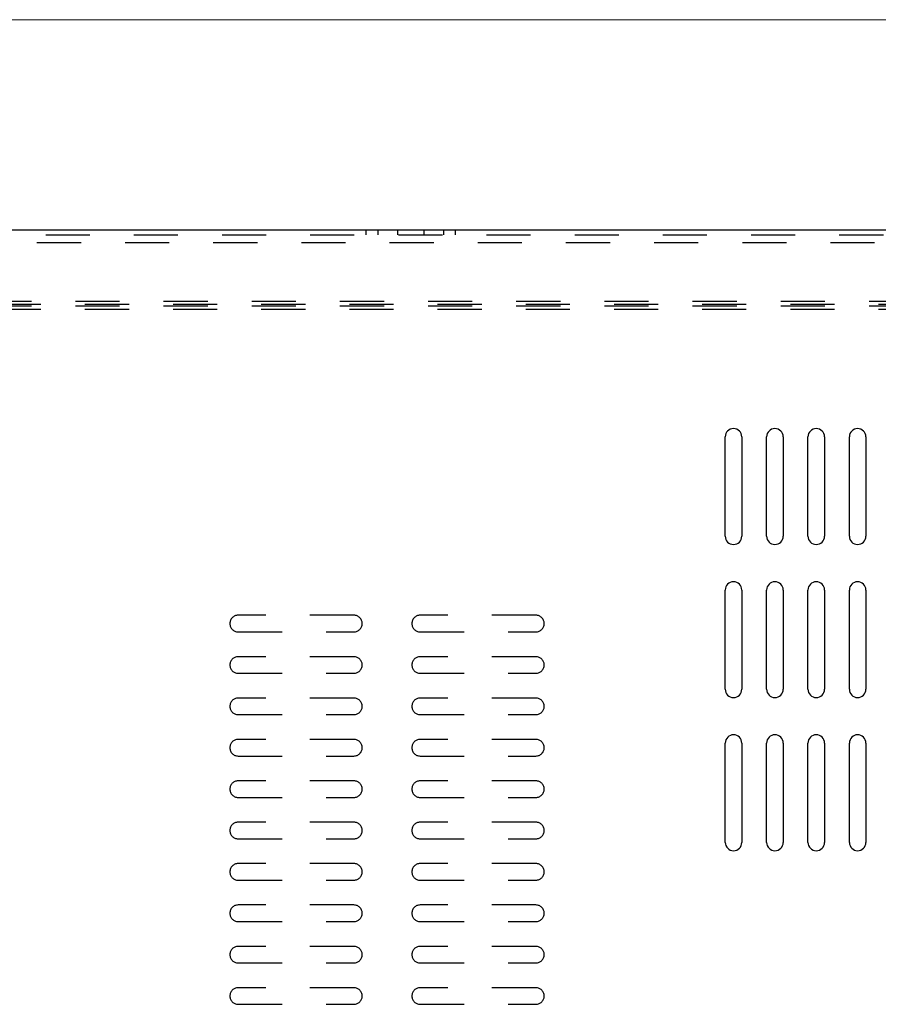
# Model space of a CAD drawing. Units: inches. Extents: x 0.5 to 16.1, y 0.5 to 11.2.
# Drawn here: x 4.3 to 6.3, y 9 to 11.2 of the extents above; entities that cross this region are included whole.
import ezdxf

# ---------------------------------------------------------------- set-up
doc = ezdxf.new("R2010")
doc.units = ezdxf.units.IN
doc.header["$MEASUREMENT"] = 0
for name, pattern in [('AI-Linetype-1122', [0.006139, 0.003069, -0.003069]), ('AI-Linetype-1123', [0.006139, 0.003069, -0.003069]), ('AI-Linetype-1126', [0.006139, 0.003069, -0.003069]), ('AI-Linetype-1127', [0.006139, 0.003069, -0.003069]), ('AI-Linetype-1132', [0.006139, 0.003069, -0.003069]), ('AI-Linetype-1133', [0.006139, 0.003069, -0.003069]), ('AI-Linetype-532', [0.006139, 0.003069, -0.003069]), ('AI-Linetype-533', [0.006139, 0.003069, -0.003069]), ('AI-Linetype-534', [0.006139, 0.003069, -0.003069]), ('AI-Linetype-535', [0.006139, 0.003069, -0.003069]), ('AI-Linetype-536', [0.006139, 0.003069, -0.003069]), ('AI-Linetype-537', [0.006139, 0.003069, -0.003069]), ('AI-Linetype-538', [0.006139, 0.003069, -0.003069]), ('AI-Linetype-539', [0.006139, 0.003069, -0.003069]), ('AI-Linetype-540', [0.006139, 0.003069, -0.003069]), ('AI-Linetype-541', [0.006139, 0.003069, -0.003069]), ('AI-Linetype-542', [0.006139, 0.003069, -0.003069]), ('AI-Linetype-543', [0.006139, 0.003069, -0.003069]), ('AI-Linetype-544', [0.006139, 0.003069, -0.003069]), ('AI-Linetype-545', [0.006139, 0.003069, -0.003069]), ('AI-Linetype-546', [0.006139, 0.003069, -0.003069]), ('AI-Linetype-547', [0.006139, 0.003069, -0.003069]), ('AI-Linetype-548', [0.006139, 0.003069, -0.003069]), ('AI-Linetype-549', [0.006139, 0.003069, -0.003069]), ('AI-Linetype-550', [0.006139, 0.003069, -0.003069]), ('AI-Linetype-551', [0.006139, 0.003069, -0.003069]), ('AI-Linetype-552', [0.006139, 0.003069, -0.003069]), ('AI-Linetype-553', [0.006139, 0.003069, -0.003069]), ('AI-Linetype-554', [0.006139, 0.003069, -0.003069]), ('AI-Linetype-555', [0.006139, 0.003069, -0.003069]), ('AI-Linetype-556', [0.006139, 0.003069, -0.003069]), ('AI-Linetype-557', [0.006139, 0.003069, -0.003069]), ('AI-Linetype-558', [0.006139, 0.003069, -0.003069]), ('AI-Linetype-559', [0.006139, 0.003069, -0.003069]), ('AI-Linetype-560', [0.006139, 0.003069, -0.003069]), ('AI-Linetype-561', [0.006139, 0.003069, -0.003069]), ('AI-Linetype-562', [0.006139, 0.003069, -0.003069]), ('AI-Linetype-563', [0.006139, 0.003069, -0.003069]), ('AI-Linetype-564', [0.006139, 0.003069, -0.003069]), ('AI-Linetype-565', [0.006139, 0.003069, -0.003069]), ('AI-Linetype-566', [0.006139, 0.003069, -0.003069]), ('AI-Linetype-567', [0.006139, 0.003069, -0.003069]), ('AI-Linetype-568', [0.006139, 0.003069, -0.003069]), ('AI-Linetype-569', [0.006139, 0.003069, -0.003069]), ('AI-Linetype-570', [0.006139, 0.003069, -0.003069]), ('AI-Linetype-571', [0.006139, 0.003069, -0.003069]), ('AI-Linetype-572', [0.006139, 0.003069, -0.003069]), ('AI-Linetype-573', [0.006139, 0.003069, -0.003069]), ('AI-Linetype-574', [0.006139, 0.003069, -0.003069]), ('AI-Linetype-575', [0.006139, 0.003069, -0.003069]), ('AI-Linetype-576', [0.006139, 0.003069, -0.003069]), ('AI-Linetype-577', [0.006139, 0.003069, -0.003069]), ('AI-Linetype-578', [0.006139, 0.003069, -0.003069]), ('AI-Linetype-579', [0.006139, 0.003069, -0.003069]), ('AI-Linetype-580', [0.006139, 0.003069, -0.003069]), ('AI-Linetype-581', [0.006139, 0.003069, -0.003069]), ('AI-Linetype-582', [0.006139, 0.003069, -0.003069]), ('AI-Linetype-583', [0.006139, 0.003069, -0.003069]), ('AI-Linetype-584', [0.006139, 0.003069, -0.003069]), ('AI-Linetype-585', [0.006139, 0.003069, -0.003069]), ('AI-Linetype-586', [0.006139, 0.003069, -0.003069]), ('AI-Linetype-587', [0.006139, 0.003069, -0.003069]), ('AI-Linetype-588', [0.006139, 0.003069, -0.003069]), ('AI-Linetype-589', [0.006139, 0.003069, -0.003069]), ('AI-Linetype-590', [0.006139, 0.003069, -0.003069]), ('AI-Linetype-591', [0.006139, 0.003069, -0.003069]), ('AI-Linetype-592', [0.006139, 0.003069, -0.003069]), ('AI-Linetype-593', [0.006139, 0.003069, -0.003069]), ('AI-Linetype-594', [0.006139, 0.003069, -0.003069]), ('AI-Linetype-595', [0.006139, 0.003069, -0.003069]), ('AI-Linetype-596', [0.006139, 0.003069, -0.003069]), ('AI-Linetype-597', [0.006139, 0.003069, -0.003069]), ('AI-Linetype-598', [0.006139, 0.003069, -0.003069]), ('AI-Linetype-599', [0.006139, 0.003069, -0.003069]), ('AI-Linetype-600', [0.006139, 0.003069, -0.003069]), ('AI-Linetype-601', [0.006139, 0.003069, -0.003069]), ('AI-Linetype-602', [0.006139, 0.003069, -0.003069]), ('AI-Linetype-603', [0.006139, 0.003069, -0.003069]), ('AI-Linetype-604', [0.006139, 0.003069, -0.003069]), ('AI-Linetype-605', [0.006139, 0.003069, -0.003069]), ('AI-Linetype-606', [0.006139, 0.003069, -0.003069]), ('AI-Linetype-607', [0.006139, 0.003069, -0.003069]), ('AI-Linetype-608', [0.006139, 0.003069, -0.003069]), ('AI-Linetype-609', [0.006139, 0.003069, -0.003069]), ('AI-Linetype-610', [0.006139, 0.003069, -0.003069]), ('AI-Linetype-611', [0.006139, 0.003069, -0.003069]), ('AI-Linetype-723', [0.006139, 0.003069, -0.003069]), ('AI-Linetype-838', [0.006139, 0.003069, -0.003069]), ('AI-Linetype-853', [0.006139, 0.003069, -0.003069]), ('AI-Linetype-878', [0.006139, 0.003069, -0.003069]), ('AI-Linetype-879', [0.006139, 0.003069, -0.003069]), ('AI-Linetype-946', [0.006139, 0.003069, -0.003069])]:
    doc.linetypes.add(name, pattern=pattern)
doc.layers.add('Layer 1', color=7, linetype='Continuous')

# ---------------------------------------------------------------- blocks, each defined once
blk = doc.blocks.new('block 5')
at = {"layer": 'Layer 1', "color": 7, "lineweight": 25, "true_color": 0xffffff}
for points in [[(2.8056, 10.7427), (7.6716, 10.7427)], [(5.9451, 10.0484), (5.9451, 10.2736)], [(5.9826, 10.2736), (5.9826, 10.0484)], [(6.0389, 10.0484), (6.0389, 10.2736)], [(6.0765, 10.2736), (6.0765, 10.0484)], [(6.1328, 10.0484), (6.1328, 10.2736)], [(6.1703, 10.2736), (6.1703, 10.0484)], [(6.2266, 10.0484), (6.2266, 10.2736)], [(6.2641, 10.2736), (6.2641, 10.0484)], [(5.9451, 9.7012), (5.9451, 9.9264)], [(5.9826, 9.9264), (5.9826, 9.7012)], [(6.0389, 9.7012), (6.0389, 9.9264)], [(6.0765, 9.9264), (6.0765, 9.7012)], [(6.1328, 9.7012), (6.1328, 9.9264)], [(6.1703, 9.9264), (6.1703, 9.7012)], [(6.2266, 9.7012), (6.2266, 9.9264)], [(6.2641, 9.9264), (6.2641, 9.7012)], [(5.9452, 9.3541), (5.9452, 9.5793)], [(5.9827, 9.5793), (5.9827, 9.3541)], [(6.039, 9.3541), (6.039, 9.5793)], [(6.0766, 9.5793), (6.0766, 9.3541)], [(6.1328, 9.3541), (6.1328, 9.5793)], [(6.1704, 9.5793), (6.1704, 9.3541)], [(6.2267, 9.3541), (6.2267, 9.5793)], [(6.2642, 9.5793), (6.2642, 9.3541)]]:
    blk.add_lwpolyline(points, dxfattribs=at)
at = {"layer": 'Layer 1', "color": 7, "linetype": 'AI-Linetype-1132', "lineweight": 25, "true_color": 0xffffff}
blk.add_lwpolyline([(5.1305, 10.7314), (5.1305, 10.7427)], dxfattribs=at)
at = {"layer": 'Layer 1', "color": 7, "linetype": 'AI-Linetype-1133', "lineweight": 25, "true_color": 0xffffff}
blk.add_lwpolyline([(5.1582, 10.7314), (5.1582, 10.7427)], dxfattribs=at)
at = {"layer": 'Layer 1', "color": 7, "linetype": 'AI-Linetype-1122', "lineweight": 25, "true_color": 0xffffff}
blk.add_lwpolyline([(5.202, 10.7427), (5.202, 10.7314)], dxfattribs=at)
at = {"layer": 'Layer 1', "color": 7, "linetype": 'AI-Linetype-1123', "lineweight": 25, "true_color": 0xffffff}
blk.add_lwpolyline([(5.262, 10.7314), (5.262, 10.7427)], dxfattribs=at)
at = {"layer": 'Layer 1', "color": 7, "linetype": 'AI-Linetype-1126', "lineweight": 25, "true_color": 0xffffff}
blk.add_lwpolyline([(5.3058, 10.7427), (5.3058, 10.7314)], dxfattribs=at)
at = {"layer": 'Layer 1', "color": 7, "linetype": 'AI-Linetype-1127', "lineweight": 25, "true_color": 0xffffff}
blk.add_lwpolyline([(5.3335, 10.7314), (5.3335, 10.7427)], dxfattribs=at)
at = {"layer": 'Layer 1', "color": 7, "linetype": 'AI-Linetype-946', "lineweight": 25, "true_color": 0xffffff}
blk.add_lwpolyline([(2.8037, 10.7314), (7.6472, 10.7314)], dxfattribs=at)
at = {"layer": 'Layer 1', "color": 7, "linetype": 'AI-Linetype-723', "lineweight": 25, "true_color": 0xffffff}
blk.add_lwpolyline([(7.4839, 10.7136), (2.9801, 10.7136)], dxfattribs=at)
at = {"layer": 'Layer 1', "color": 7, "linetype": 'AI-Linetype-879', "lineweight": 25, "true_color": 0xffffff}
blk.add_lwpolyline([(7.5712, 10.5804), (2.8928, 10.5804)], dxfattribs=at)
at = {"layer": 'Layer 1', "color": 7, "linetype": 'AI-Linetype-838', "lineweight": 25, "true_color": 0xffffff}
blk.add_lwpolyline([(2.8928, 10.5748), (7.5712, 10.5748)], dxfattribs=at)
at = {"layer": 'Layer 1', "color": 7, "linetype": 'AI-Linetype-878', "lineweight": 25, "true_color": 0xffffff}
blk.add_lwpolyline([(7.5712, 10.57), (2.8928, 10.57)], dxfattribs=at)
at = {"layer": 'Layer 1', "color": 7, "linetype": 'AI-Linetype-853', "lineweight": 25, "true_color": 0xffffff}
blk.add_lwpolyline([(2.8928, 10.563), (7.5712, 10.563)], dxfattribs=at)
at = {"layer": 'Layer 1', "color": 7, "linetype": 'AI-Linetype-532', "lineweight": 25, "true_color": 0xffffff}
blk.add_lwpolyline([(5.1029, 9.8691), (4.8402, 9.8691)], dxfattribs=at)
at = {"layer": 'Layer 1', "color": 7, "linetype": 'AI-Linetype-572', "lineweight": 25, "true_color": 0xffffff}
blk.add_lwpolyline([(5.5157, 9.8691), (5.253, 9.8691)], dxfattribs=at)
at = {"layer": 'Layer 1', "color": 7, "linetype": 'AI-Linetype-534', "lineweight": 25, "true_color": 0xffffff}
blk.add_lwpolyline([(4.8402, 9.8315), (5.1029, 9.8315)], dxfattribs=at)
at = {"layer": 'Layer 1', "color": 7, "linetype": 'AI-Linetype-574', "lineweight": 25, "true_color": 0xffffff}
blk.add_lwpolyline([(5.253, 9.8315), (5.5157, 9.8315)], dxfattribs=at)
at = {"layer": 'Layer 1', "color": 7, "linetype": 'AI-Linetype-536', "lineweight": 25, "true_color": 0xffffff}
blk.add_lwpolyline([(5.1029, 9.7752), (4.8402, 9.7752)], dxfattribs=at)
at = {"layer": 'Layer 1', "color": 7, "linetype": 'AI-Linetype-576', "lineweight": 25, "true_color": 0xffffff}
blk.add_lwpolyline([(5.5157, 9.7752), (5.253, 9.7752)], dxfattribs=at)
at = {"layer": 'Layer 1', "color": 7, "linetype": 'AI-Linetype-538', "lineweight": 25, "true_color": 0xffffff}
blk.add_lwpolyline([(4.8402, 9.7377), (5.1029, 9.7377)], dxfattribs=at)
at = {"layer": 'Layer 1', "color": 7, "linetype": 'AI-Linetype-578', "lineweight": 25, "true_color": 0xffffff}
blk.add_lwpolyline([(5.253, 9.7377), (5.5157, 9.7377)], dxfattribs=at)
at = {"layer": 'Layer 1', "color": 7, "linetype": 'AI-Linetype-542', "lineweight": 25, "true_color": 0xffffff}
blk.add_lwpolyline([(5.1029, 9.6814), (4.8402, 9.6814)], dxfattribs=at)
at = {"layer": 'Layer 1', "color": 7, "linetype": 'AI-Linetype-582', "lineweight": 25, "true_color": 0xffffff}
blk.add_lwpolyline([(5.5157, 9.6814), (5.253, 9.6814)], dxfattribs=at)
at = {"layer": 'Layer 1', "color": 7, "linetype": 'AI-Linetype-540', "lineweight": 25, "true_color": 0xffffff}
blk.add_lwpolyline([(4.8402, 9.6439), (5.1029, 9.6439)], dxfattribs=at)
at = {"layer": 'Layer 1', "color": 7, "linetype": 'AI-Linetype-580', "lineweight": 25, "true_color": 0xffffff}
blk.add_lwpolyline([(5.253, 9.6439), (5.5157, 9.6439)], dxfattribs=at)
at = {"layer": 'Layer 1', "color": 7, "linetype": 'AI-Linetype-546', "lineweight": 25, "true_color": 0xffffff}
blk.add_lwpolyline([(5.1029, 9.5876), (4.8402, 9.5876)], dxfattribs=at)
at = {"layer": 'Layer 1', "color": 7, "linetype": 'AI-Linetype-586', "lineweight": 25, "true_color": 0xffffff}
blk.add_lwpolyline([(5.5157, 9.5876), (5.253, 9.5876)], dxfattribs=at)
at = {"layer": 'Layer 1', "color": 7, "linetype": 'AI-Linetype-544', "lineweight": 25, "true_color": 0xffffff}
blk.add_lwpolyline([(4.8402, 9.55), (5.1029, 9.55)], dxfattribs=at)
at = {"layer": 'Layer 1', "color": 7, "linetype": 'AI-Linetype-584', "lineweight": 25, "true_color": 0xffffff}
blk.add_lwpolyline([(5.253, 9.55), (5.5157, 9.55)], dxfattribs=at)
at = {"layer": 'Layer 1', "color": 7, "linetype": 'AI-Linetype-548', "lineweight": 25, "true_color": 0xffffff}
blk.add_lwpolyline([(5.1029, 9.4937), (4.8402, 9.4937)], dxfattribs=at)
at = {"layer": 'Layer 1', "color": 7, "linetype": 'AI-Linetype-588', "lineweight": 25, "true_color": 0xffffff}
blk.add_lwpolyline([(5.5157, 9.4937), (5.253, 9.4937)], dxfattribs=at)
at = {"layer": 'Layer 1', "color": 7, "linetype": 'AI-Linetype-550', "lineweight": 25, "true_color": 0xffffff}
blk.add_lwpolyline([(4.8402, 9.4562), (5.1029, 9.4562)], dxfattribs=at)
at = {"layer": 'Layer 1', "color": 7, "linetype": 'AI-Linetype-590', "lineweight": 25, "true_color": 0xffffff}
blk.add_lwpolyline([(5.253, 9.4562), (5.5157, 9.4562)], dxfattribs=at)
at = {"layer": 'Layer 1', "color": 7, "linetype": 'AI-Linetype-552', "lineweight": 25, "true_color": 0xffffff}
blk.add_lwpolyline([(5.1029, 9.3999), (4.8402, 9.3999)], dxfattribs=at)
at = {"layer": 'Layer 1', "color": 7, "linetype": 'AI-Linetype-592', "lineweight": 25, "true_color": 0xffffff}
blk.add_lwpolyline([(5.5157, 9.3999), (5.253, 9.3999)], dxfattribs=at)
at = {"layer": 'Layer 1', "color": 7, "linetype": 'AI-Linetype-554', "lineweight": 25, "true_color": 0xffffff}
blk.add_lwpolyline([(4.8402, 9.3624), (5.1029, 9.3624)], dxfattribs=at)
at = {"layer": 'Layer 1', "color": 7, "linetype": 'AI-Linetype-594', "lineweight": 25, "true_color": 0xffffff}
blk.add_lwpolyline([(5.253, 9.3624), (5.5157, 9.3624)], dxfattribs=at)
at = {"layer": 'Layer 1', "color": 7, "linetype": 'AI-Linetype-556', "lineweight": 25, "true_color": 0xffffff}
blk.add_lwpolyline([(5.1029, 9.3061), (4.8402, 9.3061)], dxfattribs=at)
at = {"layer": 'Layer 1', "color": 7, "linetype": 'AI-Linetype-596', "lineweight": 25, "true_color": 0xffffff}
blk.add_lwpolyline([(5.5157, 9.3061), (5.253, 9.3061)], dxfattribs=at)
at = {"layer": 'Layer 1', "color": 7, "linetype": 'AI-Linetype-558', "lineweight": 25, "true_color": 0xffffff}
blk.add_lwpolyline([(4.8402, 9.2686), (5.1029, 9.2686)], dxfattribs=at)
at = {"layer": 'Layer 1', "color": 7, "linetype": 'AI-Linetype-598', "lineweight": 25, "true_color": 0xffffff}
blk.add_lwpolyline([(5.253, 9.2686), (5.5157, 9.2686)], dxfattribs=at)
at = {"layer": 'Layer 1', "color": 7, "linetype": 'AI-Linetype-560', "lineweight": 25, "true_color": 0xffffff}
blk.add_lwpolyline([(5.1029, 9.2123), (4.8402, 9.2123)], dxfattribs=at)
at = {"layer": 'Layer 1', "color": 7, "linetype": 'AI-Linetype-600', "lineweight": 25, "true_color": 0xffffff}
blk.add_lwpolyline([(5.5157, 9.2123), (5.253, 9.2123)], dxfattribs=at)
at = {"layer": 'Layer 1', "color": 7, "linetype": 'AI-Linetype-562', "lineweight": 25, "true_color": 0xffffff}
blk.add_lwpolyline([(4.8402, 9.1747), (5.1029, 9.1747)], dxfattribs=at)
at = {"layer": 'Layer 1', "color": 7, "linetype": 'AI-Linetype-602', "lineweight": 25, "true_color": 0xffffff}
blk.add_lwpolyline([(5.253, 9.1747), (5.5157, 9.1747)], dxfattribs=at)
at = {"layer": 'Layer 1', "color": 7, "linetype": 'AI-Linetype-564', "lineweight": 25, "true_color": 0xffffff}
blk.add_lwpolyline([(5.1029, 9.1184), (4.8402, 9.1184)], dxfattribs=at)
at = {"layer": 'Layer 1', "color": 7, "linetype": 'AI-Linetype-604', "lineweight": 25, "true_color": 0xffffff}
blk.add_lwpolyline([(5.5157, 9.1184), (5.253, 9.1184)], dxfattribs=at)
at = {"layer": 'Layer 1', "color": 7, "linetype": 'AI-Linetype-566', "lineweight": 25, "true_color": 0xffffff}
blk.add_lwpolyline([(4.8402, 9.0809), (5.1029, 9.0809)], dxfattribs=at)
at = {"layer": 'Layer 1', "color": 7, "linetype": 'AI-Linetype-606', "lineweight": 25, "true_color": 0xffffff}
blk.add_lwpolyline([(5.253, 9.0809), (5.5157, 9.0809)], dxfattribs=at)
at = {"layer": 'Layer 1', "color": 7, "linetype": 'AI-Linetype-568', "lineweight": 25, "true_color": 0xffffff}
blk.add_lwpolyline([(5.1029, 9.0246), (4.8402, 9.0246)], dxfattribs=at)
at = {"layer": 'Layer 1', "color": 7, "linetype": 'AI-Linetype-608', "lineweight": 25, "true_color": 0xffffff}
blk.add_lwpolyline([(5.5157, 9.0246), (5.253, 9.0246)], dxfattribs=at)
at = {"layer": 'Layer 1', "color": 7, "linetype": 'AI-Linetype-570', "lineweight": 25, "true_color": 0xffffff}
blk.add_lwpolyline([(4.8402, 8.9871), (5.1029, 8.9871)], dxfattribs=at)
at = {"layer": 'Layer 1', "color": 7, "linetype": 'AI-Linetype-610', "lineweight": 25, "true_color": 0xffffff}
blk.add_lwpolyline([(5.253, 8.9871), (5.5157, 8.9871)], dxfattribs=at)
at = {"layer": 'Layer 1', "color": 7, "lineweight": 25, "true_color": 0xffffff}
for points in [[(5.9826, 10.2736), (5.9826, 10.2839), (5.9742, 10.2923), (5.9639, 10.2923), (5.9535, 10.2923), (5.9451, 10.2839), (5.9451, 10.2736)], [(6.0765, 10.2736), (6.0765, 10.2839), (6.068, 10.2923), (6.0577, 10.2923), (6.0473, 10.2923), (6.0389, 10.2839), (6.0389, 10.2736)], [(6.1703, 10.2736), (6.1703, 10.2839), (6.1619, 10.2923), (6.1515, 10.2923), (6.1412, 10.2923), (6.1328, 10.2839), (6.1328, 10.2736)], [(6.2641, 10.2736), (6.2641, 10.2839), (6.2557, 10.2923), (6.2454, 10.2923), (6.235, 10.2923), (6.2266, 10.2839), (6.2266, 10.2736)], [(5.9451, 10.0484), (5.9451, 10.038), (5.9535, 10.0296), (5.9639, 10.0296), (5.9742, 10.0296), (5.9826, 10.038), (5.9826, 10.0484)], [(6.0389, 10.0484), (6.0389, 10.038), (6.0473, 10.0296), (6.0577, 10.0296), (6.0681, 10.0296), (6.0765, 10.038), (6.0765, 10.0484)], [(6.1328, 10.0484), (6.1328, 10.038), (6.1412, 10.0296), (6.1515, 10.0296), (6.1619, 10.0296), (6.1703, 10.038), (6.1703, 10.0484)], [(6.2266, 10.0484), (6.2266, 10.038), (6.235, 10.0296), (6.2454, 10.0296), (6.2557, 10.0296), (6.2641, 10.038), (6.2641, 10.0484)], [(5.9826, 9.9264), (5.9826, 9.9368), (5.9742, 9.9452), (5.9639, 9.9452), (5.9535, 9.9452), (5.9451, 9.9368), (5.9451, 9.9264)], [(6.0765, 9.9264), (6.0765, 9.9368), (6.068, 9.9452), (6.0577, 9.9452), (6.0473, 9.9452), (6.0389, 9.9368), (6.0389, 9.9264)], [(6.1703, 9.9264), (6.1703, 9.9368), (6.1619, 9.9452), (6.1515, 9.9452), (6.1412, 9.9452), (6.1328, 9.9368), (6.1328, 9.9264)], [(6.2641, 9.9264), (6.2641, 9.9368), (6.2557, 9.9452), (6.2454, 9.9452), (6.235, 9.9452), (6.2266, 9.9368), (6.2266, 9.9264)], [(5.9451, 9.7012), (5.9451, 9.6909), (5.9535, 9.6825), (5.9639, 9.6825), (5.9742, 9.6825), (5.9826, 9.6909), (5.9826, 9.7012)], [(6.0389, 9.7012), (6.0389, 9.6909), (6.0473, 9.6825), (6.0577, 9.6825), (6.0681, 9.6825), (6.0765, 9.6909), (6.0765, 9.7012)], [(6.1328, 9.7012), (6.1328, 9.6909), (6.1412, 9.6825), (6.1515, 9.6825), (6.1619, 9.6825), (6.1703, 9.6909), (6.1703, 9.7012)], [(6.2266, 9.7012), (6.2266, 9.6909), (6.235, 9.6825), (6.2454, 9.6825), (6.2557, 9.6825), (6.2641, 9.6909), (6.2641, 9.7012)], [(5.9827, 9.5793), (5.9827, 9.5897), (5.9743, 9.5981), (5.964, 9.5981), (5.9536, 9.5981), (5.9452, 9.5897), (5.9452, 9.5793)], [(6.0766, 9.5793), (6.0766, 9.5897), (6.0681, 9.5981), (6.0578, 9.5981), (6.0474, 9.5981), (6.039, 9.5897), (6.039, 9.5793)], [(6.1704, 9.5793), (6.1704, 9.5897), (6.162, 9.5981), (6.1516, 9.5981), (6.1412, 9.5981), (6.1328, 9.5897), (6.1328, 9.5793)], [(6.2642, 9.5793), (6.2642, 9.5897), (6.2558, 9.5981), (6.2454, 9.5981), (6.2351, 9.5981), (6.2267, 9.5897), (6.2267, 9.5793)], [(5.9452, 9.3541), (5.9452, 9.3437), (5.9536, 9.3354), (5.9639, 9.3354), (5.9743, 9.3354), (5.9827, 9.3437), (5.9827, 9.3541)], [(6.039, 9.3541), (6.039, 9.3437), (6.0474, 9.3354), (6.0578, 9.3354), (6.0682, 9.3354), (6.0765, 9.3437), (6.0765, 9.3541)], [(6.1328, 9.3541), (6.1328, 9.3437), (6.1413, 9.3354), (6.1516, 9.3354), (6.162, 9.3354), (6.1704, 9.3437), (6.1704, 9.3541)], [(6.2267, 9.3541), (6.2267, 9.3437), (6.2351, 9.3354), (6.2454, 9.3354), (6.2558, 9.3354), (6.2642, 9.3437), (6.2642, 9.3541)]]:
    blk.add_open_spline(points, degree=3, knots=[0, 0, 0, 0, 1, 1, 1, 2, 2, 2, 2], dxfattribs=at)
at = {"layer": 'Layer 1', "color": 7, "linetype": 'AI-Linetype-533', "lineweight": 25, "true_color": 0xffffff}
blk.add_open_spline([(4.8402, 9.8691), (4.8298, 9.8691), (4.8214, 9.8606), (4.8214, 9.8503), (4.8214, 9.8399), (4.8298, 9.8315), (4.8402, 9.8315)], degree=3, knots=[0, 0, 0, 0, 1, 1, 1, 2, 2, 2, 2], dxfattribs=at)
at = {"layer": 'Layer 1', "color": 7, "linetype": 'AI-Linetype-535', "lineweight": 25, "true_color": 0xffffff}
blk.add_open_spline([(5.1029, 9.8315), (5.1132, 9.8315), (5.1216, 9.8399), (5.1216, 9.8503), (5.1216, 9.8607), (5.1132, 9.8691), (5.1029, 9.8691)], degree=3, knots=[0, 0, 0, 0, 1, 1, 1, 2, 2, 2, 2], dxfattribs=at)
at = {"layer": 'Layer 1', "color": 7, "linetype": 'AI-Linetype-573', "lineweight": 25, "true_color": 0xffffff}
blk.add_open_spline([(5.253, 9.8691), (5.2426, 9.8691), (5.2343, 9.8606), (5.2343, 9.8503), (5.2343, 9.8399), (5.2426, 9.8315), (5.253, 9.8315)], degree=3, knots=[0, 0, 0, 0, 1, 1, 1, 2, 2, 2, 2], dxfattribs=at)
at = {"layer": 'Layer 1', "color": 7, "linetype": 'AI-Linetype-575', "lineweight": 25, "true_color": 0xffffff}
blk.add_open_spline([(5.5157, 9.8315), (5.5261, 9.8315), (5.5345, 9.8399), (5.5345, 9.8503), (5.5345, 9.8607), (5.5261, 9.8691), (5.5157, 9.8691)], degree=3, knots=[0, 0, 0, 0, 1, 1, 1, 2, 2, 2, 2], dxfattribs=at)
at = {"layer": 'Layer 1', "color": 7, "linetype": 'AI-Linetype-537', "lineweight": 25, "true_color": 0xffffff}
blk.add_open_spline([(4.8402, 9.7752), (4.8298, 9.7752), (4.8214, 9.7668), (4.8214, 9.7565), (4.8214, 9.7461), (4.8298, 9.7377), (4.8402, 9.7377)], degree=3, knots=[0, 0, 0, 0, 1, 1, 1, 2, 2, 2, 2], dxfattribs=at)
at = {"layer": 'Layer 1', "color": 7, "linetype": 'AI-Linetype-539', "lineweight": 25, "true_color": 0xffffff}
blk.add_open_spline([(5.1029, 9.7377), (5.1132, 9.7377), (5.1216, 9.7461), (5.1216, 9.7565), (5.1216, 9.7668), (5.1132, 9.7752), (5.1029, 9.7752)], degree=3, knots=[0, 0, 0, 0, 1, 1, 1, 2, 2, 2, 2], dxfattribs=at)
at = {"layer": 'Layer 1', "color": 7, "linetype": 'AI-Linetype-577', "lineweight": 25, "true_color": 0xffffff}
blk.add_open_spline([(5.253, 9.7752), (5.2426, 9.7752), (5.2343, 9.7668), (5.2343, 9.7565), (5.2343, 9.7461), (5.2426, 9.7377), (5.253, 9.7377)], degree=3, knots=[0, 0, 0, 0, 1, 1, 1, 2, 2, 2, 2], dxfattribs=at)
at = {"layer": 'Layer 1', "color": 7, "linetype": 'AI-Linetype-579', "lineweight": 25, "true_color": 0xffffff}
blk.add_open_spline([(5.5157, 9.7377), (5.5261, 9.7377), (5.5345, 9.7461), (5.5345, 9.7565), (5.5345, 9.7668), (5.5261, 9.7752), (5.5157, 9.7752)], degree=3, knots=[0, 0, 0, 0, 1, 1, 1, 2, 2, 2, 2], dxfattribs=at)
at = {"layer": 'Layer 1', "color": 7, "linetype": 'AI-Linetype-543', "lineweight": 25, "true_color": 0xffffff}
blk.add_open_spline([(4.8402, 9.6814), (4.8298, 9.6814), (4.8214, 9.673), (4.8214, 9.6626), (4.8214, 9.6523), (4.8298, 9.6439), (4.8402, 9.6439)], degree=3, knots=[0, 0, 0, 0, 1, 1, 1, 2, 2, 2, 2], dxfattribs=at)
at = {"layer": 'Layer 1', "color": 7, "linetype": 'AI-Linetype-541', "lineweight": 25, "true_color": 0xffffff}
blk.add_open_spline([(5.1029, 9.6439), (5.1132, 9.6439), (5.1216, 9.6523), (5.1216, 9.6626), (5.1216, 9.673), (5.1132, 9.6814), (5.1029, 9.6814)], degree=3, knots=[0, 0, 0, 0, 1, 1, 1, 2, 2, 2, 2], dxfattribs=at)
at = {"layer": 'Layer 1', "color": 7, "linetype": 'AI-Linetype-583', "lineweight": 25, "true_color": 0xffffff}
blk.add_open_spline([(5.253, 9.6814), (5.2426, 9.6814), (5.2343, 9.673), (5.2343, 9.6626), (5.2343, 9.6523), (5.2426, 9.6439), (5.253, 9.6439)], degree=3, knots=[0, 0, 0, 0, 1, 1, 1, 2, 2, 2, 2], dxfattribs=at)
at = {"layer": 'Layer 1', "color": 7, "linetype": 'AI-Linetype-581', "lineweight": 25, "true_color": 0xffffff}
blk.add_open_spline([(5.5157, 9.6439), (5.5261, 9.6439), (5.5345, 9.6523), (5.5345, 9.6626), (5.5345, 9.673), (5.5261, 9.6814), (5.5157, 9.6814)], degree=3, knots=[0, 0, 0, 0, 1, 1, 1, 2, 2, 2, 2], dxfattribs=at)
at = {"layer": 'Layer 1', "color": 7, "linetype": 'AI-Linetype-547', "lineweight": 25, "true_color": 0xffffff}
blk.add_open_spline([(4.8402, 9.5876), (4.8298, 9.5876), (4.8214, 9.5792), (4.8214, 9.5688), (4.8214, 9.5584), (4.8298, 9.55), (4.8402, 9.55)], degree=3, knots=[0, 0, 0, 0, 1, 1, 1, 2, 2, 2, 2], dxfattribs=at)
at = {"layer": 'Layer 1', "color": 7, "linetype": 'AI-Linetype-545', "lineweight": 25, "true_color": 0xffffff}
blk.add_open_spline([(5.1029, 9.55), (5.1132, 9.55), (5.1216, 9.5585), (5.1216, 9.5688), (5.1216, 9.5792), (5.1132, 9.5876), (5.1029, 9.5876)], degree=3, knots=[0, 0, 0, 0, 1, 1, 1, 2, 2, 2, 2], dxfattribs=at)
at = {"layer": 'Layer 1', "color": 7, "linetype": 'AI-Linetype-587', "lineweight": 25, "true_color": 0xffffff}
blk.add_open_spline([(5.253, 9.5876), (5.2426, 9.5876), (5.2343, 9.5792), (5.2343, 9.5688), (5.2343, 9.5584), (5.2426, 9.55), (5.253, 9.55)], degree=3, knots=[0, 0, 0, 0, 1, 1, 1, 2, 2, 2, 2], dxfattribs=at)
at = {"layer": 'Layer 1', "color": 7, "linetype": 'AI-Linetype-585', "lineweight": 25, "true_color": 0xffffff}
blk.add_open_spline([(5.5157, 9.55), (5.5261, 9.55), (5.5345, 9.5585), (5.5345, 9.5688), (5.5345, 9.5792), (5.5261, 9.5876), (5.5157, 9.5876)], degree=3, knots=[0, 0, 0, 0, 1, 1, 1, 2, 2, 2, 2], dxfattribs=at)
at = {"layer": 'Layer 1', "color": 7, "linetype": 'AI-Linetype-549', "lineweight": 25, "true_color": 0xffffff}
blk.add_open_spline([(4.8402, 9.4937), (4.8298, 9.4937), (4.8214, 9.4853), (4.8214, 9.475), (4.8214, 9.4646), (4.8298, 9.4562), (4.8402, 9.4562)], degree=3, knots=[0, 0, 0, 0, 1, 1, 1, 2, 2, 2, 2], dxfattribs=at)
at = {"layer": 'Layer 1', "color": 7, "linetype": 'AI-Linetype-551', "lineweight": 25, "true_color": 0xffffff}
blk.add_open_spline([(5.1029, 9.4562), (5.1132, 9.4562), (5.1216, 9.4646), (5.1216, 9.475), (5.1216, 9.4854), (5.1132, 9.4937), (5.1029, 9.4937)], degree=3, knots=[0, 0, 0, 0, 1, 1, 1, 2, 2, 2, 2], dxfattribs=at)
at = {"layer": 'Layer 1', "color": 7, "linetype": 'AI-Linetype-589', "lineweight": 25, "true_color": 0xffffff}
blk.add_open_spline([(5.253, 9.4937), (5.2426, 9.4937), (5.2343, 9.4853), (5.2343, 9.475), (5.2343, 9.4646), (5.2426, 9.4562), (5.253, 9.4562)], degree=3, knots=[0, 0, 0, 0, 1, 1, 1, 2, 2, 2, 2], dxfattribs=at)
at = {"layer": 'Layer 1', "color": 7, "linetype": 'AI-Linetype-591', "lineweight": 25, "true_color": 0xffffff}
blk.add_open_spline([(5.5157, 9.4562), (5.5261, 9.4562), (5.5345, 9.4646), (5.5345, 9.475), (5.5345, 9.4854), (5.5261, 9.4937), (5.5157, 9.4937)], degree=3, knots=[0, 0, 0, 0, 1, 1, 1, 2, 2, 2, 2], dxfattribs=at)
at = {"layer": 'Layer 1', "color": 7, "linetype": 'AI-Linetype-553', "lineweight": 25, "true_color": 0xffffff}
blk.add_open_spline([(4.8402, 9.3999), (4.8298, 9.3999), (4.8214, 9.3915), (4.8214, 9.3811), (4.8214, 9.3708), (4.8298, 9.3624), (4.8402, 9.3624)], degree=3, knots=[0, 0, 0, 0, 1, 1, 1, 2, 2, 2, 2], dxfattribs=at)
at = {"layer": 'Layer 1', "color": 7, "linetype": 'AI-Linetype-555', "lineweight": 25, "true_color": 0xffffff}
blk.add_open_spline([(5.1029, 9.3624), (5.1132, 9.3624), (5.1216, 9.3708), (5.1216, 9.3811), (5.1216, 9.3915), (5.1132, 9.3999), (5.1029, 9.3999)], degree=3, knots=[0, 0, 0, 0, 1, 1, 1, 2, 2, 2, 2], dxfattribs=at)
at = {"layer": 'Layer 1', "color": 7, "linetype": 'AI-Linetype-593', "lineweight": 25, "true_color": 0xffffff}
blk.add_open_spline([(5.253, 9.3999), (5.2426, 9.3999), (5.2343, 9.3915), (5.2343, 9.3811), (5.2343, 9.3708), (5.2426, 9.3624), (5.253, 9.3624)], degree=3, knots=[0, 0, 0, 0, 1, 1, 1, 2, 2, 2, 2], dxfattribs=at)
at = {"layer": 'Layer 1', "color": 7, "linetype": 'AI-Linetype-595', "lineweight": 25, "true_color": 0xffffff}
blk.add_open_spline([(5.5157, 9.3624), (5.5261, 9.3624), (5.5345, 9.3708), (5.5345, 9.3811), (5.5345, 9.3915), (5.5261, 9.3999), (5.5157, 9.3999)], degree=3, knots=[0, 0, 0, 0, 1, 1, 1, 2, 2, 2, 2], dxfattribs=at)
at = {"layer": 'Layer 1', "color": 7, "linetype": 'AI-Linetype-557', "lineweight": 25, "true_color": 0xffffff}
blk.add_open_spline([(4.8402, 9.3061), (4.8298, 9.3061), (4.8214, 9.2977), (4.8214, 9.2873), (4.8214, 9.277), (4.8298, 9.2685), (4.8402, 9.2685)], degree=3, knots=[0, 0, 0, 0, 1, 1, 1, 2, 2, 2, 2], dxfattribs=at)
at = {"layer": 'Layer 1', "color": 7, "linetype": 'AI-Linetype-559', "lineweight": 25, "true_color": 0xffffff}
blk.add_open_spline([(5.1029, 9.2686), (5.1132, 9.2686), (5.1216, 9.277), (5.1216, 9.2873), (5.1216, 9.2977), (5.1132, 9.3061), (5.1029, 9.3061)], degree=3, knots=[0, 0, 0, 0, 1, 1, 1, 2, 2, 2, 2], dxfattribs=at)
at = {"layer": 'Layer 1', "color": 7, "linetype": 'AI-Linetype-597', "lineweight": 25, "true_color": 0xffffff}
blk.add_open_spline([(5.253, 9.3061), (5.2426, 9.3061), (5.2343, 9.2977), (5.2343, 9.2873), (5.2343, 9.277), (5.2426, 9.2685), (5.253, 9.2685)], degree=3, knots=[0, 0, 0, 0, 1, 1, 1, 2, 2, 2, 2], dxfattribs=at)
at = {"layer": 'Layer 1', "color": 7, "linetype": 'AI-Linetype-599', "lineweight": 25, "true_color": 0xffffff}
blk.add_open_spline([(5.5157, 9.2686), (5.5261, 9.2686), (5.5345, 9.277), (5.5345, 9.2873), (5.5345, 9.2977), (5.5261, 9.3061), (5.5157, 9.3061)], degree=3, knots=[0, 0, 0, 0, 1, 1, 1, 2, 2, 2, 2], dxfattribs=at)
at = {"layer": 'Layer 1', "color": 7, "linetype": 'AI-Linetype-561', "lineweight": 25, "true_color": 0xffffff}
blk.add_open_spline([(4.8402, 9.2123), (4.8298, 9.2123), (4.8214, 9.2038), (4.8214, 9.1935), (4.8214, 9.1831), (4.8298, 9.1747), (4.8402, 9.1747)], degree=3, knots=[0, 0, 0, 0, 1, 1, 1, 2, 2, 2, 2], dxfattribs=at)
at = {"layer": 'Layer 1', "color": 7, "linetype": 'AI-Linetype-563', "lineweight": 25, "true_color": 0xffffff}
blk.add_open_spline([(5.1029, 9.1747), (5.1132, 9.1747), (5.1216, 9.1831), (5.1216, 9.1935), (5.1216, 9.2039), (5.1132, 9.2123), (5.1029, 9.2123)], degree=3, knots=[0, 0, 0, 0, 1, 1, 1, 2, 2, 2, 2], dxfattribs=at)
at = {"layer": 'Layer 1', "color": 7, "linetype": 'AI-Linetype-601', "lineweight": 25, "true_color": 0xffffff}
blk.add_open_spline([(5.253, 9.2123), (5.2426, 9.2123), (5.2343, 9.2038), (5.2343, 9.1935), (5.2343, 9.1831), (5.2426, 9.1747), (5.253, 9.1747)], degree=3, knots=[0, 0, 0, 0, 1, 1, 1, 2, 2, 2, 2], dxfattribs=at)
at = {"layer": 'Layer 1', "color": 7, "linetype": 'AI-Linetype-603', "lineweight": 25, "true_color": 0xffffff}
blk.add_open_spline([(5.5157, 9.1747), (5.5261, 9.1747), (5.5345, 9.1831), (5.5345, 9.1935), (5.5345, 9.2039), (5.5261, 9.2123), (5.5157, 9.2123)], degree=3, knots=[0, 0, 0, 0, 1, 1, 1, 2, 2, 2, 2], dxfattribs=at)
at = {"layer": 'Layer 1', "color": 7, "linetype": 'AI-Linetype-565', "lineweight": 25, "true_color": 0xffffff}
blk.add_open_spline([(4.8402, 9.1184), (4.8298, 9.1184), (4.8214, 9.11), (4.8214, 9.0997), (4.8214, 9.0893), (4.8298, 9.0809), (4.8402, 9.0809)], degree=3, knots=[0, 0, 0, 0, 1, 1, 1, 2, 2, 2, 2], dxfattribs=at)
at = {"layer": 'Layer 1', "color": 7, "linetype": 'AI-Linetype-567', "lineweight": 25, "true_color": 0xffffff}
blk.add_open_spline([(5.1029, 9.0809), (5.1132, 9.0809), (5.1216, 9.0893), (5.1216, 9.0997), (5.1216, 9.11), (5.1132, 9.1184), (5.1029, 9.1184)], degree=3, knots=[0, 0, 0, 0, 1, 1, 1, 2, 2, 2, 2], dxfattribs=at)
at = {"layer": 'Layer 1', "color": 7, "linetype": 'AI-Linetype-605', "lineweight": 25, "true_color": 0xffffff}
blk.add_open_spline([(5.253, 9.1184), (5.2426, 9.1184), (5.2343, 9.11), (5.2343, 9.0997), (5.2343, 9.0893), (5.2426, 9.0809), (5.253, 9.0809)], degree=3, knots=[0, 0, 0, 0, 1, 1, 1, 2, 2, 2, 2], dxfattribs=at)
at = {"layer": 'Layer 1', "color": 7, "linetype": 'AI-Linetype-607', "lineweight": 25, "true_color": 0xffffff}
blk.add_open_spline([(5.5157, 9.0809), (5.5261, 9.0809), (5.5345, 9.0893), (5.5345, 9.0997), (5.5345, 9.11), (5.5261, 9.1184), (5.5157, 9.1184)], degree=3, knots=[0, 0, 0, 0, 1, 1, 1, 2, 2, 2, 2], dxfattribs=at)
at = {"layer": 'Layer 1', "color": 7, "linetype": 'AI-Linetype-569', "lineweight": 25, "true_color": 0xffffff}
blk.add_open_spline([(4.8402, 9.0246), (4.8298, 9.0246), (4.8214, 9.0162), (4.8214, 9.0058), (4.8214, 8.9955), (4.8298, 8.9871), (4.8402, 8.9871)], degree=3, knots=[0, 0, 0, 0, 1, 1, 1, 2, 2, 2, 2], dxfattribs=at)
at = {"layer": 'Layer 1', "color": 7, "linetype": 'AI-Linetype-571', "lineweight": 25, "true_color": 0xffffff}
blk.add_open_spline([(5.1029, 8.9871), (5.1132, 8.9871), (5.1216, 8.9955), (5.1216, 9.0058), (5.1216, 9.0162), (5.1132, 9.0246), (5.1029, 9.0246)], degree=3, knots=[0, 0, 0, 0, 1, 1, 1, 2, 2, 2, 2], dxfattribs=at)
at = {"layer": 'Layer 1', "color": 7, "linetype": 'AI-Linetype-609', "lineweight": 25, "true_color": 0xffffff}
blk.add_open_spline([(5.253, 9.0246), (5.2426, 9.0246), (5.2343, 9.0162), (5.2343, 9.0058), (5.2343, 8.9955), (5.2426, 8.9871), (5.253, 8.9871)], degree=3, knots=[0, 0, 0, 0, 1, 1, 1, 2, 2, 2, 2], dxfattribs=at)
at = {"layer": 'Layer 1', "color": 7, "linetype": 'AI-Linetype-611', "lineweight": 25, "true_color": 0xffffff}
blk.add_open_spline([(5.5157, 8.9871), (5.5261, 8.9871), (5.5345, 8.9955), (5.5345, 9.0058), (5.5345, 9.0162), (5.5261, 9.0246), (5.5157, 9.0246)], degree=3, knots=[0, 0, 0, 0, 1, 1, 1, 2, 2, 2, 2], dxfattribs=at)

msp = doc.modelspace()

# ---------------------------------------------------------------- linework, layer by layer
at = {"layer": 'Layer 1', "color": 7, "lineweight": 18, "true_color": 0xffffff}
msp.add_lwpolyline([(0.4722, 11.2194), (16.0625, 11.2194)], dxfattribs=at)

# ---------------------------------------------------------------- block references
at = {"layer": 'Layer 1'}
msp.add_blockref('block 5', (0, 0), dxfattribs=at)

doc.saveas('drawing.dxf')
